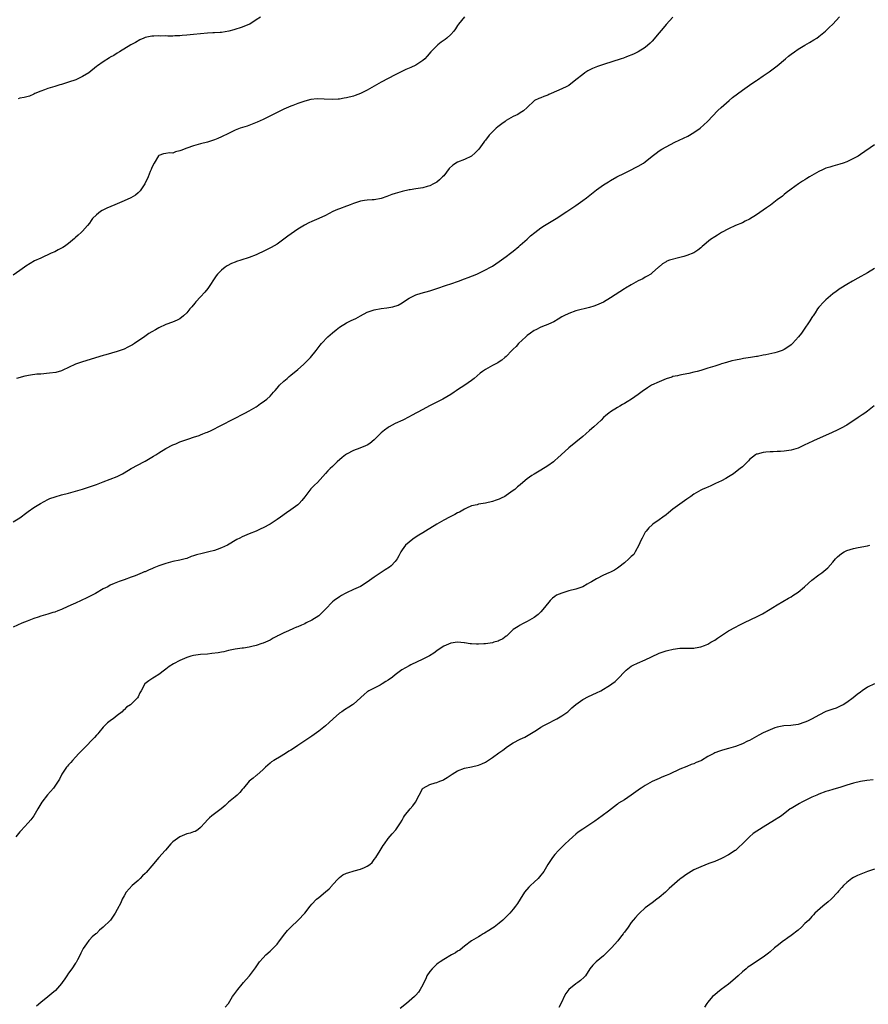
# Model space of a CAD drawing. Units: inches. Extents: x 2661000 to 2664000, y 1551019 to 1554000.
# Drawn here: x 2661241 to 2661485, y 1551829 to 1552112 of the extents above; entities that cross this region are included whole.
import ezdxf

# ---------------------------------------------------------------- set-up
doc = ezdxf.new("R2010")
doc.units = ezdxf.units.IN
doc.header["$MEASUREMENT"] = 0
doc.layers.add('LD26611551_10ft', color=63, linetype='Continuous')

msp = doc.modelspace()

# ---------------------------------------------------------------- linework, layer by layer
at = {"layer": 'LD26611551_10ft'}
for points, elevation in [([(2661239, 1551967.65), (2661241, 1551968.86), (2661243, 1551970.33), (2661243.38, 1551970.62), (2661245, 1551971.77), (2661246.92, 1551973), (2661249, 1551974.09), (2661249.64, 1551974.36), (2661251.1, 1551974.9), (2661253, 1551975.44), (2661255, 1551975.95), (2661257, 1551976.49), (2661259, 1551977.08), (2661261, 1551977.73), (2661263, 1551978.46), (2661265, 1551979.23), (2661267, 1551979.93), (2661269, 1551980.69), (2661270.52, 1551981.48), (2661271, 1551981.77), (2661273, 1551983.04), (2661275, 1551984.07), (2661276.68, 1551985), (2661277, 1551985.16), (2661279, 1551986.3), (2661279.44, 1551986.56), (2661280.11, 1551987), (2661281, 1551987.55), (2661283, 1551988.78), (2661285, 1551989.83), (2661285.84, 1551990.16), (2661287, 1551990.71), (2661289, 1551991.42), (2661289.63, 1551991.63), (2661291, 1551992.02), (2661292.58, 1551992.58), (2661293, 1551992.71), (2661293.64, 1551993), (2661294.63, 1551993.37), (2661295, 1551993.52), (2661296.02, 1551993.98), (2661297, 1551994.46), (2661298.02, 1551995), (2661299, 1551995.48), (2661305.78, 1551999), (2661307, 1551999.66), (2661309, 1552000.81), (2661309.3, 1552001), (2661310.29, 1552001.71), (2661311, 1552002.2), (2661311.44, 1552002.56), (2661312.03, 1552003), (2661313, 1552003.91), (2661314.01, 1552005), (2661314.46, 1552005.54), (2661315, 1552006.13), (2661315.39, 1552006.61), (2661315.76, 1552007), (2661317, 1552008.17), (2661317.92, 1552009), (2661318.51, 1552009.49), (2661319, 1552009.87), (2661321, 1552011.52), (2661322.64, 1552013), (2661323.82, 1552014.18), (2661324.61, 1552015), (2661326.29, 1552017), (2661327.46, 1552018.54), (2661327.79, 1552019), (2661329.66, 1552021), (2661331, 1552022.13), (2661332.05, 1552023), (2661333, 1552023.74), (2661335, 1552024.98), (2661336.33, 1552025.67), (2661337.72, 1552026.28), (2661339.04, 1552026.96), (2661341, 1552028.01), (2661343, 1552028.77), (2661345, 1552029.15), (2661346.66, 1552029.34), (2661348.36, 1552029.64), (2661349.89, 1552030.11), (2661351, 1552030.75), (2661351.37, 1552031), (2661353, 1552032.05), (2661354.95, 1552033.05), (2661356.48, 1552033.52), (2661359, 1552034.21), (2661359.59, 1552034.41), (2661361, 1552034.83), (2661363.8, 1552035.8), (2661365, 1552036.24), (2661367.21, 1552037), (2661369, 1552037.65), (2661370, 1552038), (2661372.57, 1552039), (2661375, 1552040.24), (2661376.42, 1552041), (2661377, 1552041.35), (2661377.98, 1552042.02), (2661379, 1552042.61), (2661381, 1552044.04), (2661382.18, 1552045), (2661382.62, 1552045.38), (2661383, 1552045.64), (2661384.58, 1552047), (2661385, 1552047.34), (2661387, 1552049.08), (2661387.99, 1552050.01), (2661389.19, 1552051), (2661391, 1552052.36), (2661391.99, 1552053), (2661393, 1552053.62), (2661395.35, 1552055), (2661398.43, 1552057), (2661401, 1552058.74), (2661403, 1552060.17), (2661404.11, 1552061), (2661407, 1552063.26), (2661409, 1552064.7), (2661410.42, 1552065.58), (2661411, 1552065.96), (2661412.85, 1552067), (2661415, 1552068.1), (2661417, 1552069.07), (2661418.25, 1552069.75), (2661419, 1552070.11), (2661420.55, 1552071), (2661421, 1552071.33), (2661423, 1552072.95), (2661424.15, 1552073.85), (2661425, 1552074.47), (2661425.83, 1552075), (2661429.54, 1552077), (2661433.25, 1552078.75), (2661435, 1552079.75), (2661436.79, 1552081), (2661438.95, 1552083), (2661441.9, 1552086.1), (2661442.83, 1552087), (2661445.14, 1552089), (2661446.17, 1552089.83), (2661449, 1552091.98), (2661451, 1552093.41), (2661451.95, 1552094.05), (2661453, 1552094.78), (2661453.37, 1552095), (2661455, 1552096.14), (2661456.72, 1552097.28), (2661457.86, 1552098.14), (2661459, 1552098.95), (2661461.43, 1552101), (2661462.27, 1552101.73), (2661463, 1552102.31), (2661463.94, 1552103), (2661465, 1552103.75), (2661467, 1552104.92), (2661468.33, 1552105.67), (2661469.57, 1552106.43), (2661470.4, 1552107), (2661471, 1552107.44), (2661472.86, 1552109), (2661473.98, 1552110.02), (2661475, 1552111), (2661476.92, 1552113.08)], 9150), ([(2661368.93, 1552113.07), (2661367.28, 1552111), (2661367, 1552110.6), (2661366.4, 1552109.6), (2661365.94, 1552109), (2661365, 1552107.97), (2661363.91, 1552107), (2661363.4, 1552106.6), (2661362.24, 1552105.76), (2661361.26, 1552105), (2661361, 1552104.79), (2661359.25, 1552103), (2661358.22, 1552101.78), (2661357.54, 1552101), (2661357, 1552100.51), (2661355, 1552099.19), (2661353.49, 1552098.51), (2661353, 1552098.28), (2661352.1, 1552097.9), (2661350.74, 1552097.27), (2661349, 1552096.37), (2661345, 1552094.25), (2661341, 1552091.99), (2661339, 1552091), (2661337.54, 1552090.46), (2661337, 1552090.29), (2661335, 1552089.76), (2661334.34, 1552089.66), (2661333, 1552089.38), (2661332.62, 1552089.38), (2661331, 1552089.28), (2661328.58, 1552089.42), (2661326.54, 1552089.46), (2661324.73, 1552089.27), (2661323, 1552088.84), (2661321, 1552088.14), (2661319.59, 1552087.59), (2661319, 1552087.36), (2661317, 1552086.51), (2661315.98, 1552086.02), (2661315, 1552085.58), (2661311, 1552083.58), (2661309.26, 1552082.74), (2661307.85, 1552082.15), (2661306.37, 1552081.63), (2661304.44, 1552081), (2661303, 1552080.47), (2661301.98, 1552079.98), (2661301, 1552079.54), (2661299, 1552078.51), (2661297.96, 1552078.04), (2661297, 1552077.67), (2661295, 1552077.05), (2661293, 1552076.54), (2661291, 1552076), (2661289, 1552075.3), (2661287.35, 1552074.65), (2661287, 1552074.47), (2661285.79, 1552074.21), (2661285, 1552073.85), (2661284.06, 1552073.94), (2661283, 1552073.73), (2661282.31, 1552073.69), (2661281, 1552073.19), (2661280.92, 1552073.08), (2661279.67, 1552071), (2661279, 1552069.71), (2661278.82, 1552069.18), (2661278.53, 1552068.53), (2661277.91, 1552067), (2661276.96, 1552065), (2661275.62, 1552063), (2661275.33, 1552062.67), (2661275, 1552062.39), (2661274.23, 1552061.77), (2661272.9, 1552061), (2661271, 1552060.14), (2661268.29, 1552059), (2661266, 1552058), (2661264.66, 1552057.34), (2661264.14, 1552057), (2661263, 1552056.11), (2661261.93, 1552055), (2661261.51, 1552054.49), (2661261, 1552053.72), (2661260.45, 1552053), (2661259, 1552051.36), (2661258.65, 1552051), (2661257.8, 1552050.2), (2661257, 1552049.51), (2661256.74, 1552049.26), (2661255, 1552047.86), (2661253.8, 1552047), (2661253.32, 1552046.68), (2661252.03, 1552046.03), (2661251, 1552045.47), (2661250.03, 1552045), (2661247, 1552043.65), (2661245.2, 1552042.8), (2661243.9, 1552042.1), (2661242.69, 1552041.31), (2661242.29, 1552041), (2661241, 1552040.08), (2661239, 1552038.71)], 9130), ([(2661429, 1552113.03), (2661427, 1552110.89), (2661426.15, 1552109.85), (2661425, 1552108.53), (2661423, 1552106.11), (2661422.45, 1552105.55), (2661421, 1552104.28), (2661419, 1552103.03), (2661417.63, 1552102.37), (2661415.57, 1552101.57), (2661414.77, 1552101.23), (2661414.12, 1552101), (2661409, 1552099.38), (2661407.23, 1552098.77), (2661405.8, 1552098.2), (2661404.48, 1552097.52), (2661403.65, 1552097), (2661403, 1552096.54), (2661401, 1552094.92), (2661399, 1552093.35), (2661398.4, 1552093), (2661397, 1552092.33), (2661393.89, 1552091), (2661393.28, 1552090.72), (2661393, 1552090.56), (2661391.83, 1552090.17), (2661391, 1552089.74), (2661390.4, 1552089.6), (2661389.09, 1552089), (2661389, 1552088.94), (2661387, 1552087.02), (2661386.01, 1552085.99), (2661385, 1552085.42), (2661384.33, 1552085), (2661383, 1552084.44), (2661381, 1552083.27), (2661380.65, 1552083), (2661379.68, 1552082.32), (2661378.56, 1552081.44), (2661378.08, 1552081), (2661376.07, 1552079), (2661375, 1552077.56), (2661374.74, 1552077.26), (2661374.59, 1552077), (2661373.14, 1552075), (2661372.09, 1552073.91), (2661371, 1552072.98), (2661369, 1552072.05), (2661367, 1552071.23), (2661365.62, 1552070.38), (2661364.61, 1552069.39), (2661363, 1552067.33), (2661362.68, 1552067), (2661361.82, 1552066.18), (2661361, 1552065.52), (2661360.02, 1552065), (2661359, 1552064.48), (2661358.21, 1552064.21), (2661357, 1552063.87), (2661355.62, 1552063.62), (2661355, 1552063.55), (2661353.29, 1552063.29), (2661353, 1552063.26), (2661351, 1552062.8), (2661349, 1552062.23), (2661348.08, 1552061.92), (2661346.62, 1552061.38), (2661345, 1552060.81), (2661343, 1552060.44), (2661342.42, 1552060.42), (2661341, 1552060.3), (2661340.2, 1552060.2), (2661339, 1552060), (2661337.56, 1552059.56), (2661337, 1552059.38), (2661336.03, 1552059), (2661335.33, 1552058.67), (2661335, 1552058.57), (2661333, 1552057.79), (2661332.42, 1552057.58), (2661331.09, 1552057), (2661329, 1552055.93), (2661327.02, 1552055), (2661325, 1552054.16), (2661324.2, 1552053.8), (2661322.89, 1552053.11), (2661321, 1552051.92), (2661318.09, 1552049.91), (2661317, 1552049.09), (2661315, 1552047.66), (2661313.34, 1552046.66), (2661311, 1552045.51), (2661310.64, 1552045.36), (2661309.95, 1552045), (2661309, 1552044.58), (2661307, 1552043.81), (2661304.57, 1552043), (2661303.38, 1552042.63), (2661303, 1552042.49), (2661301.94, 1552042.06), (2661300.62, 1552041.38), (2661300.08, 1552041), (2661299, 1552040.18), (2661297.83, 1552039), (2661297.46, 1552038.54), (2661295.09, 1552034.91), (2661294.2, 1552033.8), (2661293, 1552032.45), (2661291.65, 1552031), (2661291.36, 1552030.64), (2661290.45, 1552029.55), (2661289.94, 1552029), (2661289, 1552027.82), (2661288.11, 1552027), (2661287, 1552026.15), (2661286.23, 1552025.77), (2661284.87, 1552025.13), (2661283, 1552024.47), (2661281, 1552023.55), (2661280.01, 1552023), (2661279, 1552022.42), (2661278.13, 1552021.87), (2661276.94, 1552021.06), (2661274.02, 1552019), (2661273.37, 1552018.63), (2661272.06, 1552017.94), (2661271, 1552017.44), (2661269.86, 1552017), (2661269, 1552016.71), (2661265.77, 1552015.77), (2661265, 1552015.57), (2661261.47, 1552014.53), (2661259.93, 1552014.07), (2661259, 1552013.76), (2661257, 1552013.04), (2661255, 1552012.09), (2661253.37, 1552011.37), (2661253, 1552011.19), (2661251.28, 1552010.72), (2661249.52, 1552010.48), (2661247, 1552010.25), (2661245.84, 1552010.16), (2661244.06, 1552009.94), (2661242.41, 1552009.59), (2661240.05, 1552009)], 9140), ([(2661310.28, 1552113), (2661309, 1552112.2), (2661307.19, 1552111), (2661307.06, 1552110.94), (2661305, 1552110.15), (2661302.61, 1552109.39), (2661301.12, 1552109), (2661299, 1552108.63), (2661298.62, 1552108.62), (2661297, 1552108.49), (2661296.48, 1552108.48), (2661295, 1552108.4), (2661293, 1552108.21), (2661291, 1552107.98), (2661289, 1552107.78), (2661287.7, 1552107.7), (2661287, 1552107.62), (2661285.59, 1552107.59), (2661285, 1552107.56), (2661283.55, 1552107.55), (2661283, 1552107.61), (2661281.57, 1552107.57), (2661281, 1552107.67), (2661279.51, 1552107.51), (2661279, 1552107.54), (2661277, 1552107.11), (2661276.65, 1552107), (2661275.51, 1552106.49), (2661274.26, 1552105.74), (2661272.94, 1552105), (2661269.67, 1552103), (2661269, 1552102.64), (2661268.01, 1552101.99), (2661267, 1552101.44), (2661266.74, 1552101.26), (2661265, 1552100.18), (2661263.33, 1552099), (2661263, 1552098.76), (2661260.81, 1552097), (2661259, 1552095.89), (2661257.1, 1552095), (2661255, 1552094.28), (2661253, 1552093.64), (2661252.49, 1552093.51), (2661251, 1552093.03), (2661249, 1552092.42), (2661248.04, 1552092.04), (2661247, 1552091.72), (2661245.24, 1552091), (2661245, 1552090.87), (2661243.7, 1552090.3), (2661243, 1552090.06), (2661242.17, 1552089.83), (2661241, 1552089.64), (2661240.48, 1552089.52)], 9120), ([(2661487, 1552076.2), (2661483, 1552073.45), (2661482.27, 1552073), (2661481, 1552072.3), (2661479, 1552071.38), (2661477.98, 1552071), (2661477, 1552070.68), (2661475.69, 1552070.31), (2661475, 1552070.14), (2661474.16, 1552069.84), (2661473, 1552069.49), (2661472.03, 1552069), (2661471, 1552068.52), (2661469, 1552067.38), (2661468.31, 1552067), (2661467.49, 1552066.51), (2661467, 1552066.18), (2661466.25, 1552065.75), (2661465.11, 1552065), (2661463, 1552063.43), (2661461.62, 1552062.38), (2661461, 1552061.94), (2661460.5, 1552061.5), (2661459, 1552060.38), (2661457.11, 1552058.89), (2661455.94, 1552058.06), (2661455, 1552057.42), (2661453, 1552056.12), (2661451, 1552054.87), (2661449.78, 1552054.22), (2661449, 1552053.82), (2661447, 1552052.97), (2661445, 1552052.04), (2661443, 1552050.95), (2661441.81, 1552050.19), (2661441, 1552049.77), (2661439.78, 1552049), (2661437.38, 1552047), (2661437.2, 1552046.8), (2661437, 1552046.59), (2661436.11, 1552045.89), (2661435, 1552045.13), (2661433, 1552044.37), (2661432.09, 1552044.09), (2661431, 1552043.79), (2661427.98, 1552043), (2661427.24, 1552042.76), (2661427, 1552042.59), (2661426.02, 1552041.98), (2661425, 1552041.15), (2661424.87, 1552041), (2661423, 1552039.39), (2661422.61, 1552039), (2661421.6, 1552038.4), (2661421, 1552038.14), (2661420.32, 1552037.68), (2661419, 1552037.04), (2661417, 1552035.97), (2661415.34, 1552035), (2661415, 1552034.79), (2661411, 1552032.18), (2661409, 1552030.97), (2661407, 1552030.07), (2661406.2, 1552029.8), (2661405, 1552029.41), (2661401, 1552028.4), (2661399, 1552027.7), (2661397.57, 1552027), (2661397, 1552026.7), (2661395.97, 1552026.03), (2661394.68, 1552025.32), (2661393.98, 1552025), (2661393, 1552024.51), (2661392.21, 1552024.21), (2661391, 1552023.71), (2661389.47, 1552023), (2661389, 1552022.75), (2661388.01, 1552021.99), (2661387, 1552021.32), (2661386.59, 1552021), (2661384.5, 1552019), (2661383.84, 1552018.16), (2661383, 1552017.38), (2661382.82, 1552017.18), (2661382.61, 1552017), (2661381, 1552015.31), (2661380.63, 1552015), (2661379.77, 1552014.23), (2661379, 1552013.78), (2661378.54, 1552013.46), (2661377.59, 1552013), (2661377, 1552012.68), (2661375, 1552011.56), (2661374.14, 1552011), (2661373.5, 1552010.5), (2661371.78, 1552009), (2661371, 1552008.36), (2661369.12, 1552007), (2661367, 1552005.66), (2661366.6, 1552005.4), (2661366.05, 1552005), (2661365, 1552004.35), (2661362.75, 1552003), (2661361.58, 1552002.42), (2661361, 1552002.16), (2661358.88, 1552001.12), (2661357, 1552000.04), (2661353.74, 1551998.26), (2661353, 1551997.88), (2661351.19, 1551997), (2661349, 1551995.99), (2661347.28, 1551995), (2661347, 1551994.85), (2661345.96, 1551994.04), (2661345, 1551993.28), (2661343, 1551991.26), (2661341.76, 1551990.24), (2661341, 1551989.79), (2661340.47, 1551989.53), (2661338.88, 1551988.88), (2661337, 1551988.18), (2661335, 1551987.17), (2661334.73, 1551987), (2661333.77, 1551986.23), (2661332.33, 1551985), (2661331, 1551983.64), (2661330.26, 1551983), (2661329.64, 1551982.36), (2661329, 1551981.58), (2661326.65, 1551979), (2661325.76, 1551978.24), (2661324.78, 1551977.22), (2661323, 1551974.9), (2661322.14, 1551973.86), (2661321.41, 1551973), (2661321, 1551972.61), (2661319, 1551971.1), (2661317.75, 1551970.25), (2661316, 1551969), (2661315, 1551968.32), (2661313.01, 1551967), (2661311, 1551965.92), (2661310.38, 1551965.62), (2661308.99, 1551965.01), (2661307, 1551964.21), (2661305, 1551963.35), (2661304.28, 1551963), (2661303.45, 1551962.55), (2661300.71, 1551961), (2661299, 1551960.19), (2661297.74, 1551959.74), (2661297, 1551959.45), (2661295.38, 1551959), (2661293.44, 1551958.56), (2661291.83, 1551958.17), (2661291, 1551957.85), (2661290.32, 1551957.68), (2661289, 1551957.12), (2661288.58, 1551957), (2661287, 1551956.62), (2661285, 1551956.23), (2661283, 1551955.69), (2661281.02, 1551954.98), (2661279.58, 1551954.42), (2661279, 1551954.16), (2661278.15, 1551953.85), (2661277, 1551953.32), (2661276.76, 1551953.24), (2661276.2, 1551953), (2661274.17, 1551952.17), (2661273, 1551951.74), (2661271, 1551950.96), (2661269.53, 1551950.47), (2661268.11, 1551949.89), (2661267, 1551949.4), (2661266.26, 1551949), (2661265, 1551948.36), (2661262.7, 1551947), (2661260.24, 1551945.76), (2661257, 1551944.3), (2661255.65, 1551943.65), (2661253.35, 1551942.65), (2661253, 1551942.47), (2661251.91, 1551942.09), (2661251, 1551941.7), (2661250.46, 1551941.54), (2661249, 1551941.06), (2661247, 1551940.54), (2661246.27, 1551940.27), (2661245, 1551939.88), (2661243.03, 1551939.04), (2661241.53, 1551938.47), (2661239, 1551937.37)], 9160), ([(2661487, 1552040.63), (2661485, 1552039.36), (2661482.18, 1552037.82), (2661480.65, 1552037), (2661479, 1552036.03), (2661477.29, 1552035), (2661477.12, 1552034.88), (2661475.99, 1552034.01), (2661475, 1552033.29), (2661473, 1552031.56), (2661472.44, 1552031), (2661471, 1552029.47), (2661470.63, 1552029), (2661469.9, 1552027.9), (2661469.32, 1552027), (2661469.21, 1552026.79), (2661469, 1552026.49), (2661468.44, 1552025.56), (2661468.03, 1552025), (2661467, 1552023.48), (2661465.95, 1552022.05), (2661465.16, 1552021), (2661463.42, 1552019), (2661463.2, 1552018.8), (2661463, 1552018.64), (2661462.05, 1552017.95), (2661461, 1552017.27), (2661460.41, 1552017), (2661459, 1552016.51), (2661458.32, 1552016.32), (2661455.74, 1552015.74), (2661455, 1552015.65), (2661453.31, 1552015.31), (2661453, 1552015.29), (2661451.34, 1552015), (2661449.29, 1552014.71), (2661448.55, 1552014.55), (2661447, 1552014.26), (2661445.96, 1552014.04), (2661444.39, 1552013.61), (2661443, 1552013.19), (2661442.49, 1552013), (2661441, 1552012.55), (2661439, 1552011.89), (2661437, 1552011.29), (2661435.94, 1552011), (2661435, 1552010.75), (2661433.58, 1552010.42), (2661431.94, 1552010.06), (2661431, 1552009.95), (2661430.25, 1552009.75), (2661429, 1552009.52), (2661428.62, 1552009.38), (2661427, 1552008.85), (2661425, 1552008), (2661422.86, 1552007), (2661421.69, 1552006.31), (2661421, 1552005.81), (2661420.5, 1552005.5), (2661419, 1552004.37), (2661417.05, 1552003), (2661415.76, 1552002.24), (2661415, 1552001.77), (2661414.51, 1552001.49), (2661413.71, 1552001), (2661413, 1552000.59), (2661411, 1551999.37), (2661410.49, 1551999), (2661409.66, 1551998.34), (2661409, 1551997.72), (2661408.29, 1551997), (2661406.24, 1551995), (2661405, 1551993.96), (2661403.9, 1551993), (2661403, 1551992.28), (2661399.05, 1551989), (2661396.79, 1551987), (2661395.86, 1551986.14), (2661395, 1551985.31), (2661394.83, 1551985.17), (2661394.58, 1551985), (2661393, 1551983.8), (2661391, 1551982.55), (2661389.99, 1551982.01), (2661389, 1551981.37), (2661388.39, 1551981), (2661387, 1551980.03), (2661385.78, 1551979), (2661385, 1551978.37), (2661384.27, 1551977.73), (2661383.42, 1551977), (2661383, 1551976.68), (2661381, 1551975.25), (2661380.57, 1551975), (2661379.55, 1551974.45), (2661379, 1551974.19), (2661378.11, 1551973.89), (2661377, 1551973.49), (2661375.02, 1551973.02), (2661373, 1551972.73), (2661372.58, 1551972.58), (2661371, 1551972.3), (2661369.58, 1551971.58), (2661369, 1551971.33), (2661368.53, 1551971), (2661367.51, 1551970.49), (2661367, 1551970.26), (2661366.21, 1551969.79), (2661365, 1551969.19), (2661364.7, 1551969), (2661363, 1551968.15), (2661361.01, 1551967.01), (2661359, 1551965.79), (2661358.52, 1551965.48), (2661357.71, 1551965), (2661357, 1551964.54), (2661355.81, 1551963.81), (2661354.53, 1551963), (2661353.67, 1551962.33), (2661353, 1551961.85), (2661352.01, 1551961), (2661351, 1551959.62), (2661350.61, 1551959), (2661350.11, 1551957.89), (2661349.59, 1551957), (2661349, 1551956.23), (2661347.85, 1551955), (2661347.37, 1551954.63), (2661346.18, 1551953.82), (2661343, 1551951.76), (2661341, 1551950.33), (2661339, 1551949.1), (2661337, 1551948.2), (2661335, 1551947.22), (2661334.6, 1551947), (2661333.52, 1551946.48), (2661333, 1551946.12), (2661331.43, 1551945), (2661331, 1551944.63), (2661329, 1551942.52), (2661327.47, 1551941), (2661327, 1551940.62), (2661325, 1551939.32), (2661323.43, 1551938.57), (2661323, 1551938.31), (2661322.05, 1551937.95), (2661321, 1551937.46), (2661320.66, 1551937.34), (2661319.78, 1551937), (2661318.34, 1551936.34), (2661317, 1551935.75), (2661315.42, 1551935), (2661315.15, 1551934.85), (2661315, 1551934.74), (2661313.86, 1551934.14), (2661313, 1551933.62), (2661311.68, 1551933), (2661311, 1551932.71), (2661310.62, 1551932.62), (2661309, 1551932.04), (2661307.8, 1551931.8), (2661307, 1551931.56), (2661305.34, 1551931.34), (2661305, 1551931.28), (2661303, 1551931.03), (2661301, 1551930.62), (2661299.72, 1551930.28), (2661299, 1551930.16), (2661298.04, 1551929.96), (2661296.26, 1551929.74), (2661295, 1551929.62), (2661293, 1551929.47), (2661291, 1551929.21), (2661290.19, 1551929), (2661289, 1551928.64), (2661287, 1551927.74), (2661285.24, 1551926.76), (2661283.98, 1551926.02), (2661283, 1551925.28), (2661282.59, 1551925), (2661281, 1551923.75), (2661279.72, 1551923), (2661279.29, 1551922.71), (2661279, 1551922.43), (2661278.07, 1551921.93), (2661276.95, 1551921), (2661275.86, 1551919), (2661275.51, 1551918.49), (2661275, 1551917.25), (2661274.85, 1551917), (2661272.83, 1551915), (2661271.69, 1551914.31), (2661271, 1551913.53), (2661270.68, 1551913.32), (2661270.38, 1551913), (2661269, 1551911.87), (2661267.85, 1551911), (2661267.33, 1551910.67), (2661267, 1551910.42), (2661266.24, 1551909.76), (2661265.45, 1551909), (2661265, 1551908.59), (2661263.73, 1551907), (2661263.39, 1551906.61), (2661263, 1551906.23), (2661262.44, 1551905.56), (2661261.93, 1551905), (2661259.94, 1551903), (2661259.49, 1551902.51), (2661257.98, 1551901), (2661257, 1551899.95), (2661256.09, 1551899), (2661255.63, 1551898.37), (2661255, 1551897.68), (2661254.69, 1551897.31), (2661254.4, 1551897), (2661253.04, 1551895), (2661252.37, 1551893.63), (2661252, 1551893), (2661251, 1551891.53), (2661250.66, 1551891), (2661248.93, 1551889.07), (2661247.32, 1551887), (2661247, 1551886.49), (2661246.46, 1551885.54), (2661246.16, 1551885), (2661244.99, 1551883), (2661244.12, 1551881.88), (2661243.38, 1551881), (2661241.28, 1551878.72), (2661241, 1551878.4), (2661239.83, 1551877)], 9170), ([(2661486.96, 1552001.04), (2661485, 1551999.54), (2661484.19, 1551999), (2661483.5, 1551998.5), (2661482.31, 1551997.69), (2661479, 1551995.51), (2661477.39, 1551994.61), (2661477, 1551994.44), (2661476.05, 1551993.95), (2661475, 1551993.51), (2661474.67, 1551993.33), (2661473.95, 1551993), (2661469.41, 1551991), (2661467.78, 1551990.22), (2661467, 1551989.81), (2661465, 1551988.91), (2661463, 1551988.34), (2661461, 1551988.06), (2661459.96, 1551987.96), (2661459, 1551987.93), (2661457.86, 1551987.86), (2661457, 1551987.85), (2661455.73, 1551987.73), (2661455, 1551987.68), (2661453.2, 1551987.2), (2661453, 1551987.16), (2661452.73, 1551987), (2661451, 1551985.59), (2661450.72, 1551985.28), (2661449, 1551983.54), (2661448.34, 1551983), (2661447, 1551981.98), (2661446.46, 1551981.54), (2661445, 1551980.61), (2661444.19, 1551980.19), (2661443, 1551979.5), (2661441.28, 1551978.72), (2661441, 1551978.6), (2661439.92, 1551978.08), (2661439, 1551977.71), (2661438.53, 1551977.48), (2661437.42, 1551977), (2661437, 1551976.8), (2661435, 1551975.62), (2661434.1, 1551975), (2661433, 1551974.19), (2661431, 1551972.79), (2661429, 1551971.35), (2661427.69, 1551970.31), (2661427, 1551969.69), (2661426.03, 1551969), (2661425, 1551968.22), (2661423.24, 1551967), (2661423, 1551966.81), (2661422.05, 1551965.95), (2661421.25, 1551965), (2661421, 1551964.66), (2661420.11, 1551963), (2661419.74, 1551962.26), (2661419.2, 1551961), (2661418.12, 1551959), (2661417.68, 1551958.32), (2661417, 1551957.7), (2661416.3, 1551957), (2661415, 1551955.88), (2661413.4, 1551954.6), (2661413, 1551954.38), (2661412.2, 1551953.81), (2661411, 1551953.22), (2661410.57, 1551953), (2661409, 1551952.28), (2661407, 1551951.24), (2661405.57, 1551950.43), (2661405, 1551950.07), (2661404.31, 1551949.69), (2661403, 1551948.99), (2661401, 1551948.33), (2661399, 1551947.79), (2661397, 1551947.18), (2661395.48, 1551946.52), (2661395, 1551946.18), (2661394.29, 1551945.71), (2661393.6, 1551945), (2661392.02, 1551943), (2661391, 1551941.77), (2661390.61, 1551941.39), (2661390.16, 1551941), (2661389, 1551940.12), (2661387, 1551938.98), (2661385.68, 1551938.32), (2661385, 1551937.94), (2661384.43, 1551937.57), (2661383.43, 1551937), (2661383, 1551936.64), (2661381.28, 1551935), (2661381.13, 1551934.87), (2661381, 1551934.79), (2661380.01, 1551933.99), (2661379, 1551933.56), (2661378.64, 1551933.36), (2661377.47, 1551933), (2661377, 1551932.88), (2661375, 1551932.56), (2661374.52, 1551932.52), (2661373, 1551932.45), (2661372.45, 1551932.45), (2661371, 1551932.58), (2661370.59, 1551932.59), (2661369, 1551932.84), (2661368.84, 1551932.84), (2661367, 1551933.02), (2661365, 1551932.77), (2661363, 1551931.88), (2661361.65, 1551931), (2661361, 1551930.55), (2661360.12, 1551929.88), (2661358.89, 1551929.11), (2661358.69, 1551929), (2661357, 1551928.1), (2661353.52, 1551926.48), (2661353, 1551926.21), (2661350.94, 1551925.06), (2661349, 1551923.61), (2661348.23, 1551923), (2661347, 1551922.12), (2661346.31, 1551921.69), (2661345.27, 1551921), (2661344.69, 1551920.69), (2661343, 1551919.83), (2661341.43, 1551919), (2661341.16, 1551918.84), (2661341, 1551918.73), (2661340.06, 1551917.94), (2661337, 1551915.19), (2661336.76, 1551915), (2661335.7, 1551914.3), (2661334.47, 1551913.53), (2661333.66, 1551913), (2661333, 1551912.54), (2661331.17, 1551911), (2661330.06, 1551909.94), (2661329, 1551908.97), (2661327, 1551907.4), (2661325, 1551905.98), (2661324.42, 1551905.58), (2661323, 1551904.59), (2661321, 1551903.23), (2661320.64, 1551903), (2661319, 1551901.91), (2661318.39, 1551901.61), (2661317.42, 1551901), (2661317, 1551900.7), (2661316.22, 1551900.22), (2661314.05, 1551899), (2661313.44, 1551898.56), (2661313, 1551898.17), (2661312.36, 1551897.64), (2661311.66, 1551897), (2661311, 1551896.35), (2661309.22, 1551894.78), (2661309, 1551894.62), (2661308.12, 1551893.88), (2661307, 1551893.01), (2661305.39, 1551891), (2661305, 1551890.59), (2661304.28, 1551889.72), (2661303.56, 1551889), (2661303, 1551888.51), (2661301.06, 1551886.94), (2661300.03, 1551885.97), (2661298.94, 1551885.06), (2661296.26, 1551883), (2661295.59, 1551882.41), (2661295, 1551881.87), (2661294.2, 1551881), (2661293, 1551879.62), (2661292.19, 1551879), (2661291.46, 1551878.54), (2661291, 1551878.43), (2661289.98, 1551878.02), (2661289, 1551877.8), (2661287, 1551876.97), (2661285, 1551875.5), (2661284.45, 1551875), (2661282.86, 1551873.14), (2661282.76, 1551873), (2661281, 1551870.99), (2661279, 1551868.65), (2661277.29, 1551866.71), (2661277, 1551866.41), (2661276.25, 1551865.75), (2661275.58, 1551865), (2661275, 1551864.44), (2661273.35, 1551863), (2661271.54, 1551861), (2661271, 1551859.99), (2661270.43, 1551859), (2661270.01, 1551857.99), (2661269, 1551856.03), (2661268.44, 1551855), (2661267.1, 1551853), (2661267, 1551852.88), (2661265, 1551850.92), (2661263.91, 1551850.09), (2661263, 1551849.17), (2661262.81, 1551849), (2661261.79, 1551848.21), (2661261, 1551847.3), (2661260.84, 1551847.16), (2661260.2, 1551846.2), (2661259.17, 1551844.83), (2661258.48, 1551843.52), (2661258.3, 1551843), (2661257.54, 1551841.54), (2661257.19, 1551840.81), (2661257, 1551840.59), (2661255.9, 1551839), (2661255, 1551837.76), (2661254.48, 1551837), (2661253.94, 1551836.06), (2661253.18, 1551835), (2661253, 1551834.7), (2661251.24, 1551832.76), (2661250.16, 1551831.84), (2661249, 1551830.92), (2661247, 1551829.3), (2661245.78, 1551828.22)], 9180), ([(2661300.11, 1551827.89), (2661301, 1551829.03), (2661302.21, 1551831), (2661302.53, 1551831.47), (2661303.7, 1551833), (2661305, 1551834.56), (2661305.4, 1551835), (2661306.12, 1551835.88), (2661307.1, 1551837), (2661308.77, 1551839.23), (2661309.98, 1551841), (2661311, 1551842.16), (2661311.82, 1551843), (2661313, 1551844.03), (2661313.5, 1551844.5), (2661314.01, 1551845), (2661315, 1551846.08), (2661315.73, 1551847), (2661317.22, 1551849), (2661318.03, 1551849.97), (2661319, 1551851), (2661321.08, 1551853), (2661322.99, 1551855), (2661324.58, 1551857), (2661325, 1551857.56), (2661326.4, 1551859), (2661327, 1551859.53), (2661329, 1551861.15), (2661329.98, 1551862.02), (2661330.85, 1551863), (2661331, 1551863.14), (2661332.69, 1551865), (2661333, 1551865.25), (2661333.99, 1551866.01), (2661335, 1551866.5), (2661335.35, 1551866.65), (2661337.18, 1551867.18), (2661339, 1551867.62), (2661340.19, 1551868.19), (2661341, 1551868.5), (2661341.69, 1551869), (2661342.37, 1551869.63), (2661343, 1551870.41), (2661343.43, 1551871), (2661344.68, 1551873), (2661345.55, 1551874.45), (2661345.9, 1551875), (2661347, 1551876.5), (2661348.13, 1551877.87), (2661349.18, 1551879), (2661350.55, 1551881), (2661351, 1551881.8), (2661351.41, 1551882.59), (2661351.72, 1551883), (2661353.3, 1551885), (2661354.06, 1551885.94), (2661354.87, 1551887), (2661357, 1551890.96), (2661357.04, 1551891), (2661359, 1551892.09), (2661360.51, 1551892.51), (2661361, 1551892.67), (2661361.86, 1551893), (2661362.7, 1551893.3), (2661363, 1551893.44), (2661363.96, 1551894.04), (2661365.39, 1551895), (2661367, 1551896.01), (2661369, 1551896.79), (2661371, 1551897.18), (2661373, 1551897.61), (2661373.99, 1551898.01), (2661375, 1551898.45), (2661375.35, 1551898.65), (2661377, 1551899.78), (2661378.84, 1551901.16), (2661380.04, 1551901.96), (2661381.39, 1551903), (2661383, 1551904.03), (2661385, 1551905.12), (2661386.3, 1551905.7), (2661389.73, 1551907.73), (2661391, 1551908.51), (2661391.83, 1551909), (2661393, 1551909.6), (2661395.2, 1551910.8), (2661395.53, 1551911), (2661397, 1551911.83), (2661398.71, 1551913), (2661398.87, 1551913.13), (2661399, 1551913.26), (2661399.92, 1551914.08), (2661401, 1551915.1), (2661403, 1551916.53), (2661404.64, 1551917.36), (2661407, 1551918.44), (2661408.19, 1551919), (2661411, 1551920.73), (2661411.41, 1551921), (2661412.31, 1551921.69), (2661413.36, 1551922.64), (2661415, 1551924.48), (2661415.48, 1551925), (2661417, 1551926.11), (2661417.55, 1551926.45), (2661418.77, 1551927), (2661421, 1551927.9), (2661422.77, 1551928.77), (2661425, 1551929.83), (2661425.88, 1551930.12), (2661427, 1551930.55), (2661427.38, 1551930.62), (2661429.06, 1551931.06), (2661431, 1551931.27), (2661431.29, 1551931.29), (2661433, 1551931.31), (2661433.32, 1551931.32), (2661435, 1551931.35), (2661435.41, 1551931.41), (2661437, 1551931.68), (2661438.09, 1551932.09), (2661439, 1551932.46), (2661439.89, 1551933), (2661441, 1551933.62), (2661441.8, 1551934.2), (2661443, 1551935), (2661445, 1551936.3), (2661447, 1551937.39), (2661448.09, 1551937.91), (2661449, 1551938.37), (2661449.44, 1551938.56), (2661451.63, 1551939.63), (2661453, 1551940.28), (2661454.78, 1551941.22), (2661457, 1551942.52), (2661457.76, 1551943), (2661459, 1551943.81), (2661462.25, 1551945.75), (2661463, 1551946.13), (2661463.54, 1551946.46), (2661465, 1551947.45), (2661466.88, 1551949), (2661468, 1551950), (2661469, 1551950.84), (2661471, 1551952.4), (2661471.84, 1551953), (2661473, 1551953.98), (2661473.53, 1551954.47), (2661475, 1551956.08), (2661475.77, 1551957), (2661476.36, 1551957.64), (2661477.48, 1551958.52), (2661478.27, 1551959), (2661479, 1551959.39), (2661481, 1551960.05), (2661482.31, 1551960.31), (2661485, 1551960.8), (2661485.67, 1551961)], 9190), ([(2661487, 1551921.02), (2661485, 1551920.04), (2661483.49, 1551919), (2661483, 1551918.68), (2661482.05, 1551917.95), (2661480.88, 1551917), (2661479, 1551915.66), (2661477.96, 1551915), (2661477.34, 1551914.66), (2661475.95, 1551914.05), (2661475, 1551913.75), (2661474.46, 1551913.54), (2661472.98, 1551913.02), (2661471, 1551912.01), (2661469.08, 1551910.92), (2661467.73, 1551910.27), (2661467, 1551909.96), (2661465, 1551909.33), (2661462.94, 1551909.06), (2661460.95, 1551908.95), (2661459, 1551908.56), (2661458.34, 1551908.34), (2661457, 1551907.82), (2661455, 1551906.96), (2661453.74, 1551906.26), (2661453, 1551905.88), (2661451, 1551904.72), (2661450.48, 1551904.48), (2661449, 1551903.74), (2661447, 1551903.03), (2661445, 1551902.41), (2661443.9, 1551902.1), (2661443, 1551901.8), (2661442.35, 1551901.65), (2661441, 1551901.12), (2661440.73, 1551901), (2661439, 1551900.11), (2661437.23, 1551899), (2661437, 1551898.87), (2661435.66, 1551898.34), (2661435, 1551897.98), (2661434.24, 1551897.76), (2661433, 1551897.23), (2661431, 1551896.46), (2661427.95, 1551895), (2661427, 1551894.62), (2661425.83, 1551894.17), (2661425, 1551893.81), (2661423, 1551892.88), (2661421, 1551891.75), (2661419.81, 1551891), (2661419.34, 1551890.66), (2661419, 1551890.4), (2661417, 1551888.93), (2661415, 1551887.65), (2661413.33, 1551886.67), (2661413, 1551886.4), (2661410.4, 1551884.4), (2661408.61, 1551883), (2661406.48, 1551881.52), (2661403, 1551879.22), (2661401.71, 1551878.29), (2661401, 1551877.73), (2661400.12, 1551877), (2661399, 1551875.97), (2661397.99, 1551875), (2661397.51, 1551874.49), (2661396, 1551873), (2661395, 1551871.86), (2661394.28, 1551871), (2661393.01, 1551869), (2661391.86, 1551867), (2661390.58, 1551865.42), (2661390.18, 1551865), (2661389, 1551863.97), (2661387.97, 1551863), (2661387.51, 1551862.49), (2661386.24, 1551861), (2661385.01, 1551858.99), (2661384.22, 1551857.78), (2661383.7, 1551857), (2661383, 1551856.19), (2661382.01, 1551855), (2661381, 1551853.97), (2661380.02, 1551853), (2661379, 1551852.15), (2661377.5, 1551851), (2661377, 1551850.65), (2661376, 1551850), (2661374.76, 1551849.24), (2661374.31, 1551849), (2661373.5, 1551848.5), (2661373, 1551848.23), (2661371, 1551847.03), (2661369, 1551845.46), (2661368.38, 1551845), (2661367.61, 1551844.39), (2661367, 1551844.05), (2661366.38, 1551843.62), (2661365.22, 1551843), (2661363, 1551841.67), (2661362, 1551841), (2661361.43, 1551840.57), (2661361, 1551840.28), (2661359.64, 1551839), (2661359, 1551838.2), (2661358.17, 1551837), (2661357.87, 1551836.13), (2661357.26, 1551835), (2661357, 1551834.38), (2661356.25, 1551833), (2661355.72, 1551832.28), (2661355, 1551831.42), (2661354.59, 1551831), (2661353, 1551829.62), (2661352.25, 1551829), (2661350.45, 1551827.55)], 9200), ([(2661486.58, 1551893.42), (2661484.8, 1551893.2), (2661483, 1551892.94), (2661481, 1551892.47), (2661479, 1551891.81), (2661477.32, 1551891.32), (2661477, 1551891.21), (2661475.28, 1551890.72), (2661475, 1551890.65), (2661473.77, 1551890.23), (2661473, 1551890), (2661471, 1551889.25), (2661470.39, 1551889), (2661469, 1551888.39), (2661466.05, 1551887), (2661465.38, 1551886.62), (2661463, 1551885.15), (2661462.78, 1551885), (2661460.2, 1551883), (2661459.5, 1551882.5), (2661458.27, 1551881.73), (2661455, 1551879.79), (2661452.09, 1551877.91), (2661450.98, 1551877.02), (2661449, 1551875), (2661447.99, 1551874.01), (2661447, 1551873.05), (2661446.94, 1551873), (2661445, 1551871.81), (2661443.14, 1551870.86), (2661443, 1551870.77), (2661441, 1551869.92), (2661439.29, 1551869.29), (2661437, 1551868.38), (2661435, 1551867.44), (2661433.45, 1551866.55), (2661433, 1551866.26), (2661431.23, 1551865), (2661431, 1551864.83), (2661427.94, 1551862.06), (2661426.84, 1551861), (2661425, 1551859.5), (2661424.35, 1551859), (2661423, 1551858.02), (2661421, 1551856.49), (2661419.35, 1551855), (2661419, 1551854.65), (2661418.21, 1551853.79), (2661417.51, 1551853), (2661417, 1551852.32), (2661416.05, 1551851), (2661415, 1551849.49), (2661414.79, 1551849.21), (2661414.66, 1551849), (2661413.91, 1551848.09), (2661413.08, 1551847), (2661411.32, 1551845), (2661411.15, 1551844.85), (2661411, 1551844.69), (2661410.11, 1551843.89), (2661409.27, 1551843), (2661409, 1551842.75), (2661406.86, 1551841), (2661405.93, 1551840.07), (2661405.09, 1551839), (2661403.84, 1551837), (2661403.47, 1551836.53), (2661402.41, 1551835.59), (2661401.59, 1551835), (2661401, 1551834.62), (2661398.98, 1551833), (2661398.16, 1551831.84), (2661397.66, 1551831), (2661397, 1551829.51), (2661396.17, 1551827.83)], 9210), ([(2661487, 1551867.64), (2661485.03, 1551866.97), (2661483.58, 1551866.42), (2661482.15, 1551865.85), (2661481, 1551865.31), (2661480.48, 1551865), (2661479, 1551863.84), (2661478.13, 1551863), (2661477.58, 1551862.42), (2661476.69, 1551861.31), (2661476.47, 1551861), (2661474.56, 1551859), (2661473.72, 1551858.28), (2661472.13, 1551857), (2661469.86, 1551855), (2661469.44, 1551854.56), (2661469, 1551854.07), (2661468.08, 1551853), (2661467, 1551851.98), (2661466.04, 1551851), (2661465, 1551850.13), (2661463, 1551848.52), (2661462.08, 1551847.92), (2661461, 1551847.11), (2661460.84, 1551847), (2661459, 1551845.58), (2661458.27, 1551845), (2661457, 1551843.9), (2661456.5, 1551843.5), (2661455, 1551842.36), (2661451, 1551839.73), (2661450.58, 1551839.42), (2661450.04, 1551839), (2661449, 1551838.15), (2661447.78, 1551837), (2661447, 1551836.29), (2661445.53, 1551835), (2661445, 1551834.56), (2661442.9, 1551833), (2661441.85, 1551832.15), (2661441, 1551831.5), (2661440.4, 1551831), (2661439, 1551829.35), (2661438.76, 1551829), (2661438.08, 1551827.92)], 9220)]:
    msp.add_lwpolyline(points, dxfattribs=dict(at, elevation=elevation))

doc.saveas('drawing.dxf')
